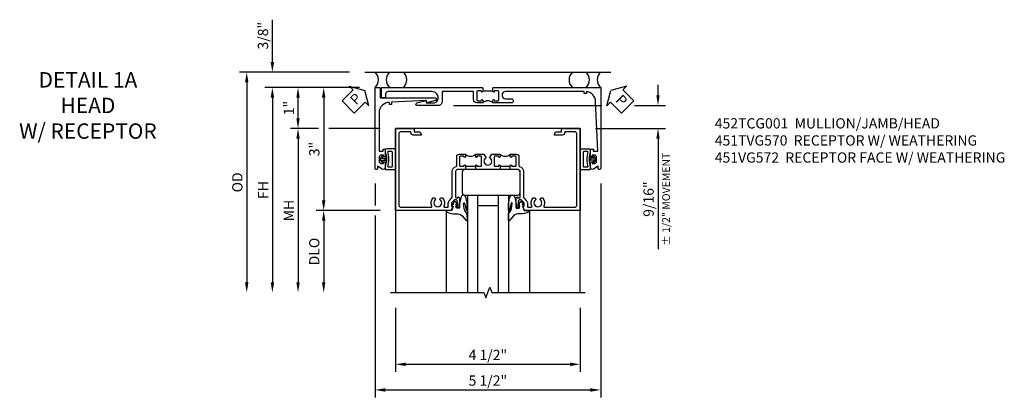
# Model space of a CAD drawing. Extents: x 0 to 89, y 0 to 57.
# Drawn here: x 27.4 to 51.4, y 43 to 52.2 of the extents above; entities that cross this region are included whole.
import ezdxf

# ---------------------------------------------------------------- set-up
doc = ezdxf.new("R2010")
doc.units = 0
doc.header["$LTSCALE"] = 0.5
doc.header["$MEASUREMENT"] = 0
doc.layers.get('0').update_dxf_attribs({"color": 4, "linetype": 'CONTINUOUS'})
for name, color, linetype in [('DIME', 2, 'CONTINUOUS'), ('PARTSLIST', 3, 'CONTINUOUS'), ('TEXT', 3, 'CONTINUOUS')]:
    doc.layers.add(name, color=color, linetype=linetype)
doc.styles.get("Standard").update_dxf_attribs({"font": 'arial.ttf'})
doc.dimstyles.new('EXT_ON-OFF', dxfattribs={"dimscale": 2, "dimtxt": 0.125, "dimasz": 0.125, "dimexe": 0.09, "dimexo": 0.1875, "dimgap": 0.05, "dimtad": 3, "dimdec": 5, "dimzin": 3, "dimdsep": 46, "dimlunit": 5, "dimtxsty": 'Standard', "dimcen": 0, "dimse2": 1, "dimazin": 0, "dimtfac": 1, "dimtdec": 5, "dimtofl": 0, "dimtmove": 0, "dimatfit": 0, "dimfxl": 1, "dimfrac": 2, "dimtolj": 1, "dimtzin": 3, "dimarcsym": 0})
doc.dimstyles.new('EXT_ON-ON', dxfattribs={"dimscale": 2, "dimtxt": 0.125, "dimasz": 0.125, "dimexe": 0.09, "dimexo": 0.1875, "dimgap": 0.05, "dimtad": 3, "dimdec": 5, "dimzin": 3, "dimdsep": 46, "dimlunit": 5, "dimtxsty": 'Standard', "dimcen": 0, "dimazin": 0, "dimtfac": 1, "dimtdec": 5, "dimtofl": 0, "dimtmove": 0, "dimatfit": 0, "dimfxl": 1, "dimfrac": 2, "dimtolj": 1, "dimtzin": 3, "dimarcsym": 0})

# ---------------------------------------------------------------- blocks, each defined once
blk = doc.blocks.new('B127461')
blk.add_lwpolyline([(0, -0.0625, 0.4142136), (0.0625, -0.125), (0.5625, -0.125, 0.4142136), (0.625, -0.0625), (0.625, 1.2255, 0.4142136), (0.5625, 1.288), (0.0625, 1.288, 0.4142136), (0, 1.2255)], format="xyb", close=True)
blk = doc.blocks.new('B027074-M')
blk.add_lwpolyline([(0.062, 0.144), (0.035, 0.149), (0.069, 0.257), (0.13, 0.261), (0.205, 0.259), (0.195, 0.29, 0.12571), (-0.037, 0.341, -0.226084), (-0.19, 0.391), (-0.286, 0.502, 0.644976), (-0.312, 0.49), (-0.31, 0.361, 0.151869), (-0.294, 0.316), (-0.255, 0.257, -0.029345), (-0.238, 0.205), (-0.221, 0.083, -0.653812), (-0.241, 0.076), (-0.285, 0.241, 0.888636), (-0.31, 0.239), (-0.31, 0.105, 0.064205), (-0.268, -0.084, 0.689636), (-0.165, -0.084, 0.070356), (-0.124, 0.105), (-0.124, 0.201), (-0.051, 0.201), (-0.029, 0.147), (-0.068, 0.142), (-0.034, 0.106), (-0.065, 0.084), (-0.004, 0.03), (0.052, 0.096), (0.027, 0.106)], format="xyb", close=True)
blk = doc.blocks.new('S451GT1000')
for p, q in [((-1, -0.625), (-1, -3)), ((0, -0.625), (-1, -0.625)), ((-0.75, -0.625), (-0.75, -3)), ((-0.25, -0.625), (-0.25, -3)), ((0, -0.625), (0, -3)), ((-0.25, -0.875), (-0.75, -0.875)), ((-1.518, -1), (-1.518, -3)), ((0.517, -1), (0.517, -3))]:
    blk.add_line(p, q)
at = {"rotation": 180}
blk.add_blockref('B027074-M', (-1.312, -0.742), dxfattribs=at)
at = {"xscale": -1, "rotation": 180}
blk.add_blockref('B027074-M', (0.312, -0.742), dxfattribs=at)
blk = doc.blocks.new('B451VG172')
blk.add_lwpolyline([(-1.074, -2.15), (-0.137, -2.15), (-0.137, -2.05), (-0.187, -2.05), (-0.187, -2), (-0.025, -2, -0.414214), (0, -2.025), (0, -2.04), (-0.038, -2.04), (-0.038, -2.1, 0.414214), (0.012, -2.15), (0.112, -2.15, 0.414214), (0.162, -2.1), (0.162, -2.04), (0.124, -2.04), (0.124, -2.025, -0.414214), (0.149, -2), (0.263, -2, -0.590837), (0.305, -2.077), (0.235, -2.188), (0.281, -2.188, -1.018123), (0.281, -2.25), (-1.687, -2.25), (-1.687, -2.15, -0.414214), (-1.662, -2.125), (-1.436, -2.125), (-1.436, -0.78, -0.87708), (-1.373, -0.772), (-1.311, -0.998), (-1.374, -0.998), (-1.329, -1.85), (-1.274, -1.85), (-1.274, -1.9), (-1.324, -1.9, 0.414214)], format="xyb", close=True)
blk = doc.blocks.new('B065401-M')
at = {"color": 4, "linetype": 'Continuous'}
for p, q in [((0.026, 0.025), (0.087, 0.092)), ((0.026, 0.025), (0.026, -0.025)), ((0.026, 0.025), (0.151, 0.025)), ((0.054, 0.025), (0.11, 0.082)), ((0.151, 0.025), (0.176, 0.05)), ((0.026, -0.025), (0.087, -0.092)), ((0.026, -0.025), (0.151, -0.025)), ((0.054, -0.025), (0.109, -0.082))]:
    blk.add_line(p, q, dxfattribs=at)
for p, q in [((0.026, 0.025), (0.026, -0.025)), ((0.026, 0.025), (0.151, 0.025)), ((0.151, 0.025), (0.176, 0.05)), ((0.176, 0.05), (0.176, -0.05)), ((0.026, -0.025), (0.151, -0.025)), ((0.151, -0.025), (0.176, -0.05))]:
    blk.add_line(p, q)
blk.add_lwpolyline([(0.176, -0.05), (0.151, -0.175), (0.151, -0.225, 0.414214), (0.176, -0.25), (0.381, -0.25, 0.414214), (0.401, -0.23), (0.401, 0.23, 0.414214), (0.381, 0.25), (0.176, 0.25, 0.414214), (0.151, 0.225), (0.151, 0.175), (0.176, 0.05)], format="xyb", close=True)
blk.add_lwpolyline([(0.213, -0.188), (0.306, -0.188, 0.414214), (0.326, -0.168), (0.326, 0.168, 0.414214), (0.306, 0.188), (0.213, 0.188)], format="xyb", dxfattribs=at)
blk.add_lwpolyline([(0.151, -0.025), (0.176, -0.05)], dxfattribs=at)
for centre, radius, start, end in [((0.098, 0.087), 0.0125, 334, 154), ((-0.483, 0), 0.721, 0.0073, 15.1271), ((0.098, -0.087), 0.0125, 206, 26), ((-0.483, 0), 0.721, 344.8728, 359.9928)]:
    blk.add_arc(centre, radius, start, end, dxfattribs=at)
blk.add_point((0.151, 0))
blk = doc.blocks.new('B451VG572')
blk.add_blockref('B451VG172', (-0.063, 0))
at = {"rotation": 90}
blk.add_blockref('B065401-M', (-0.001, -2.15), dxfattribs=at)
blk = doc.blocks.new('*D1904')
at = {"layer": 'DIME', "color": 0, "lineweight": -2, "transparency": 16777216}
for p, q in [((-2.25, -0.593), (-2.25, -1.125)), ((3.25, -0.593), (3.25, -5.805)), ((-2.25, -1.375), (-2.25, -5.805)), ((-2, -5.625), (3, -5.625))]:
    blk.add_line(p, q, dxfattribs=at)
at = {"layer": 'DIME', "color": 0, "transparency": 16777216}
for points in [[(-2, -5.583), (-2, -5.667), (-2.25, -5.625)], [(3, -5.583), (3, -5.667), (3.25, -5.625)]]:
    blk.add_solid(points, dxfattribs=at)
at = {"layer": 'DIME', "color": 0, "transparency": 16777216, "insert": (0.5, -5.396), "char_height": 0.25, "attachment_point": 5}
blk.add_mtext('\\A1;5 1/2"', dxfattribs=at)
blk = doc.blocks.new('*D1905')
at = {"layer": 'DIME', "color": 0, "lineweight": -2, "transparency": 16777216}
for p, q in [((-1.75, -3.625), (-1.75, -5.18)), ((2.75, -3.625), (2.75, -5.18)), ((-1.5, -5), (2.5, -5))]:
    blk.add_line(p, q, dxfattribs=at)
at = {"layer": 'DIME', "color": 0, "transparency": 16777216}
for points in [[(-1.5, -4.958), (-1.5, -5.042), (-1.75, -5)], [(2.5, -4.958), (2.5, -5.042), (2.75, -5)]]:
    blk.add_solid(points, dxfattribs=at)
at = {"layer": 'DIME', "color": 0, "transparency": 16777216, "insert": (0.5, -4.771), "char_height": 0.25, "attachment_point": 5}
blk.add_mtext('\\A1;4 1/2"', dxfattribs=at)
blk = doc.blocks.new('PSEAL1')
at = {"layer": 'TEXT', "color": 7}
for p, q in [((-0.196, 0.21), (-0.196, 0.338)), ((-0.196, 0.338), (0, 0)), ((-0.575, 0.21), (-0.196, 0.21)), ((-0.575, 0.21), (-0.575, -0.21)), ((-0.196, -0.338), (0, 0)), ((-0.575, -0.21), (-0.196, -0.21)), ((-0.196, -0.21), (-0.196, -0.338))]:
    blk.add_line(p, q, dxfattribs=at)
at = {"layer": 'TEXT', "color": 3}
blk.add_text('P', height=0.25, dxfattribs=at).set_placement((-0.413, -0.116))
blk = doc.blocks.new('PSEAL2')
at = {"layer": 'TEXT', "color": 7}
for p, q in [((0.196, 0.338), (0, 0)), ((0.196, 0.21), (0.196, 0.338)), ((0.196, -0.338), (0, 0)), ((0.575, 0.21), (0.196, 0.21)), ((0.575, 0.21), (0.575, -0.21)), ((0.196, -0.21), (0.196, -0.338)), ((0.575, -0.21), (0.196, -0.21))]:
    blk.add_line(p, q, dxfattribs=at)
at = {"layer": 'TEXT', "color": 3}
blk.add_text('P', height=0.25, dxfattribs=at).set_placement((0.247, -0.116))
blk = doc.blocks.new('*D1907')
at = {"layer": 'DIME', "color": 0, "lineweight": -2, "transparency": 16777216}
for p, q in [((4.647, 1.563), (4.647, 1.813)), ((-0.334, 1.313), (3.278, 1.313)), ((4.072, 1.313), (4.827, 1.313)), ((3.125, 0.75), (4.827, 0.75)), ((4.647, 0.5), (4.647, -2.193))]:
    blk.add_line(p, q, dxfattribs=at)
at = {"layer": 'DIME', "color": 0, "transparency": 16777216}
for points in [[(4.605, 1.563), (4.688, 1.563), (4.647, 1.313)], [(4.605, 0.5), (4.688, 0.5), (4.647, 0.75)]]:
    blk.add_solid(points, dxfattribs=at)
at = {"layer": 'DIME', "color": 0, "transparency": 16777216, "char_height": 0.25, "attachment_point": 5, "rotation": 90}
for s, insert in [('\\A1;{\\H0.7496x;± 1/2" MOVEMENT}', (4.844, -0.972)), ('\\A1;9/16" ', (4.417, -0.972))]:
    blk.add_mtext(s, dxfattribs=dict(at, insert=insert))
blk = doc.blocks.new('*D1900')
at = {"layer": 'DIME', "color": 0, "lineweight": -2, "transparency": 16777216}
for p, q in [((-4.751, 2.375), (-4.751, 3.403)), ((-2.875, 2.125), (-4.931, 2.125)), ((-2.625, 1.75), (-4.931, 1.75)), ((-4.751, 1.5), (-4.751, 1.25))]:
    blk.add_line(p, q, dxfattribs=at)
at = {"layer": 'DIME', "color": 0, "transparency": 16777216}
for points in [[(-4.793, 2.375), (-4.709, 2.375), (-4.751, 2.125)], [(-4.793, 1.5), (-4.709, 1.5), (-4.751, 1.75)]]:
    blk.add_solid(points, dxfattribs=at)
at = {"layer": 'DIME', "color": 0, "transparency": 16777216, "insert": (-4.98, 3.014), "char_height": 0.25, "attachment_point": 5, "rotation": 90}
blk.add_mtext('\\A1;3/8"', dxfattribs=at)
blk = doc.blocks.new('*D1901')
at = {"layer": 'DIME', "color": 0, "lineweight": -2, "transparency": 16777216}
for p, q in [((-2.625, 1.75), (-4.931, 1.75)), ((-4.751, 1.5), (-4.751, -3))]:
    blk.add_line(p, q, dxfattribs=at)
at = {"layer": 'DIME', "color": 0, "transparency": 16777216}
for points in [[(-4.793, 1.5), (-4.709, 1.5), (-4.751, 1.75)], [(-4.793, -3), (-4.709, -3), (-4.751, -3.25)]]:
    blk.add_solid(points, dxfattribs=at)
at = {"layer": 'DIME', "color": 0, "transparency": 16777216, "insert": (-4.976, -0.75), "char_height": 0.25, "attachment_point": 5, "rotation": 90}
blk.add_mtext('\\A1;FH', dxfattribs=at)
blk = doc.blocks.new('*D1902')
at = {"layer": 'DIME', "color": 0, "lineweight": -2, "transparency": 16777216}
for p, q in [((-2.875, 2.125), (-5.556, 2.125)), ((-5.376, 1.875), (-5.376, -3))]:
    blk.add_line(p, q, dxfattribs=at)
at = {"layer": 'DIME', "color": 0, "transparency": 16777216}
for points in [[(-5.418, 1.875), (-5.334, 1.875), (-5.376, 2.125)], [(-5.418, -3), (-5.334, -3), (-5.376, -3.25)]]:
    blk.add_solid(points, dxfattribs=at)
at = {"layer": 'DIME', "color": 0, "transparency": 16777216, "insert": (-5.605, -0.563), "char_height": 0.25, "attachment_point": 5, "rotation": 90}
blk.add_mtext('\\A1;OD', dxfattribs=at)
blk = doc.blocks.new('*D1906')
at = {"layer": 'DIME', "color": 0, "lineweight": -2, "transparency": 16777216}
for p, q in [((-3.626, 0.75), (-4.306, 0.75)), ((-2.125, 0.75), (-3.376, 0.75)), ((-4.126, 0.5), (-4.126, -3))]:
    blk.add_line(p, q, dxfattribs=at)
at = {"layer": 'DIME', "color": 0, "transparency": 16777216}
for points in [[(-4.168, 0.5), (-4.084, 0.5), (-4.126, 0.75)], [(-4.168, -3), (-4.084, -3), (-4.126, -3.25)]]:
    blk.add_solid(points, dxfattribs=at)
at = {"layer": 'DIME', "color": 0, "transparency": 16777216, "insert": (-4.351, -1.25), "char_height": 0.25, "attachment_point": 5, "rotation": 90}
blk.add_mtext('\\A1;{MH}', dxfattribs=at)
blk = doc.blocks.new('*D1903')
at = {"layer": 'DIME', "color": 0, "lineweight": -2, "transparency": 16777216}
for p, q in [((-2.125, -1.25), (-3.681, -1.25)), ((-3.501, -1.5), (-3.501, -3))]:
    blk.add_line(p, q, dxfattribs=at)
at = {"layer": 'DIME', "color": 0, "transparency": 16777216}
for points in [[(-3.543, -1.5), (-3.459, -1.5), (-3.501, -1.25)], [(-3.543, -3), (-3.459, -3), (-3.501, -3.25)]]:
    blk.add_solid(points, dxfattribs=at)
at = {"layer": 'DIME', "color": 0, "transparency": 16777216, "insert": (-3.73, -2.25), "char_height": 0.25, "attachment_point": 5, "rotation": 90}
blk.add_mtext('\\A1;DLO', dxfattribs=at)
blk = doc.blocks.new('*D1889')
at = {"layer": 'DIME', "color": 0, "lineweight": -2, "transparency": 16777216}
for p, q in [((-2.625, 1.75), (-3.681, 1.75)), ((-3.501, 1.5), (-3.501, -1)), ((-2.125, -1.25), (-3.681, -1.25))]:
    blk.add_line(p, q, dxfattribs=at)
at = {"layer": 'DIME', "color": 0, "transparency": 16777216}
for points in [[(-3.543, 1.5), (-3.459, 1.5), (-3.501, 1.75)], [(-3.543, -1), (-3.459, -1), (-3.501, -1.25)]]:
    blk.add_solid(points, dxfattribs=at)
at = {"layer": 'DIME', "color": 0, "transparency": 16777216, "insert": (-3.729, 0.25), "char_height": 0.25, "attachment_point": 5, "rotation": 90}
blk.add_mtext('\\A1;3"', dxfattribs=at)
blk = doc.blocks.new('*D1890')
at = {"layer": 'DIME', "color": 0, "lineweight": -2, "transparency": 16777216}
for p, q in [((-2.625, 1.75), (-4.306, 1.75)), ((-4.126, 1), (-4.126, 1.5)), ((-3.626, 0.75), (-4.306, 0.75)), ((-2.125, 0.75), (-3.376, 0.75))]:
    blk.add_line(p, q, dxfattribs=at)
at = {"layer": 'DIME', "color": 0, "transparency": 16777216}
for points in [[(-4.168, 1.5), (-4.084, 1.5), (-4.126, 1.75)], [(-4.168, 1), (-4.084, 1), (-4.126, 0.75)]]:
    blk.add_solid(points, dxfattribs=at)
at = {"layer": 'DIME', "color": 0, "transparency": 16777216, "insert": (-4.351, 1.25), "char_height": 0.25, "attachment_point": 5, "rotation": 90}
blk.add_mtext('\\A1;1"', dxfattribs=at)
blk = doc.blocks.new('B451TVG170')
blk.add_line((-1.607, 0.374), (-1.607, 0.624))
for points in [[(-0.157, 3, -0.414214), (-0.187, 3.03), (-0.187, 3.063, -0.440011), (-0.176, 3.073), (-0.137, 3.07), (-0.137, 3.18), (-1.348, 3.127, 0.375408), (-1.586, 2.9), (-1.537, 2.9), (-1.537, 2.85), (-1.587, 2.85), (-1.587, 0.933, 1), (-1.412, 0.933), (-1.412, 1.07, -1), (-1.312, 1.07), (-1.312, 0.624), (-1.377, 0.624, -1), (-1.377, 0.655), (-1.377, 0.655, 0.414214), (-1.362, 0.67), (-1.362, 0.745, 0.414214), (-1.382, 0.765), (-1.587, 0.765, 0.414214), (-1.607, 0.745), (-1.607, 0.67, 0.414214), (-1.592, 0.655), (-1.591, 0.655, -1), (-1.591, 0.624), (-1.677, 0.624), (-1.687, 0.634), (-1.687, 3.25), (0.281, 3.25, -1.018123), (0.281, 3.188), (0.235, 3.188), (0.305, 3.077, -0.590837), (0.263, 3), (0.15, 3, -0.414214), (0.125, 3.025), (0.125, 3.04), (0.163, 3.04), (0.163, 3.1, 0.414214), (0.113, 3.15), (0.013, 3.15, 0.414214), (-0.037, 3.1), (-0.037, 3.04), (0.001, 3.04), (0.001, 3.025, -0.414214), (-0.024, 3)], [(-1.377, 0.343), (-1.377, 0.343, -1), (-1.377, 0.374), (-1.312, 0.374), (-1.312, 0.233, -0.414214), (-1.392, 0.153), (-1.587, 0.153), (-1.587, -0.61), (-1.35, -0.61, -0.414214), (-1.25, -0.71), (-1.25, -1.22, -0.87708), (-1.313, -1.228), (-1.374, -1), (-1.312, -1), (-1.312, -0.835, 0.414214), (-1.437, -0.71, 0.414214), (-1.587, -0.86), (-1.587, -1.932, 0.414214), (-1.525, -1.994), (-1.437, -1.994), (-1.437, -2.074, -0.414214), (-1.457, -2.094), (-1.687, -2.094), (-1.687, 0.364), (-1.677, 0.374), (-1.591, 0.374, -1), (-1.591, 0.343), (-1.592, 0.343, 0.414214), (-1.607, 0.328), (-1.607, 0.253, 0.414214), (-1.587, 0.233), (-1.382, 0.233, 0.414214), (-1.362, 0.253), (-1.362, 0.328, 0.414214)]]:
    blk.add_lwpolyline(points, format="xyb", close=True)
blk.add_arc((-1.181, 0.499), 0.181, 136.3972, 223.6028)
blk = doc.blocks.new('B451TVG570')
blk.add_blockref('B451TVG170', (-0.063, 0))
at = {"rotation": 270}
blk.add_blockref('B065401-M', (0, 3.15), dxfattribs=at)
blk = doc.blocks.new('B452TCG001')
for p, q in [((-0.08, 0.797), (-0.08, 1.047)), ((-0.08, -0.047), (-0.08, 0.203))]:
    blk.add_line(p, q)
for points in [[(0.897, 1.356), (0.897, 1.385), (0.826, 1.385, 0.198912), (0.808, 1.378), (0.741, 1.311), (0.741, 1.269, 0.354119), (0.757, 1.25), (0.859, 1.227), (0.897, 1.227), (0.897, 1.256), (0.909, 1.256, -0.414214), (0.929, 1.236), (0.929, 1.207, -0.414214), (0.909, 1.187), (0.708, 1.187, -0.414214), (0.669, 1.226), (0.691, 1.226), (0.691, 1.268, 0.414214), (0.671, 1.288), (0.05, 1.288, 0.414214), (0, 1.238), (0, 1.057), (-0.01, 1.047), (-0.096, 1.047, -1), (-0.096, 1.078), (-0.095, 1.078, 0.414214), (-0.08, 1.093), (-0.08, 1.173, 0.414214), (-0.095, 1.188), (-0.31, 1.188, 0.414214), (-0.325, 1.173), (-0.325, 1.093, 0.414214), (-0.31, 1.078), (-0.31, 1.078, -1), (-0.31, 1.047), (-0.375, 1.047), (-0.375, 1.188, -0.414214), (-0.305, 1.258), (-0.094, 1.258, 0.33622), (-0.075, 1.273, -0.33622), (0.05, 1.368), (0.674, 1.368, 0.19902), (0.692, 1.375), (0.752, 1.435, -0.19902), (0.826, 1.465), (0.9, 1.465, 0.414214), (0.92, 1.485), (0.92, 1.557, 0.568098), (0.89, 1.574, -0.339754), (0.692, 1.606), (0.692, 1.65), (0.721, 1.667, -0.386545), (0.735, 1.664, 3.127286), (0.735, 1.775, -0.386545), (0.721, 1.772), (0.692, 1.789), (0.692, 1.833, -0.339754), (0.89, 1.865, 0.568098), (0.92, 1.882), (0.92, 2.61, 0.414214), (0.86, 2.67), (-0.86, 2.67, 0.414214), (-0.92, 2.61), (-0.92, 2.375), (-0.9, 2.375, -0.414214), (-0.84, 2.315), (-0.84, 2.125), (-0.858, 2.125, -0.414214), (-0.92, 2.187), (-0.92, 2.295), (-1, 2.295), (-1, 2.75), (1, 2.75), (1, 1.392)], [(0, 0.49), (0, 0.213), (-0.01, 0.203), (-0.096, 0.203, -1), (-0.096, 0.234), (-0.095, 0.234, 0.414214), (-0.08, 0.249), (-0.08, 0.329, 0.414214), (-0.095, 0.344), (-0.31, 0.344, 0.414214), (-0.325, 0.329), (-0.325, 0.249, 0.414214), (-0.31, 0.234), (-0.31, 0.234, -1), (-0.31, 0.203), (-0.375, 0.203), (-0.375, 0.4), (-0.293, 0.448, -0.386545), (-0.28, 0.445, 3.127286), (-0.28, 0.555, -0.386545), (-0.293, 0.552), (-0.375, 0.6), (-0.375, 0.797), (-0.31, 0.797, -1), (-0.31, 0.766), (-0.31, 0.766, 0.414214), (-0.325, 0.751), (-0.325, 0.671, 0.414214), (-0.31, 0.656), (-0.095, 0.656, 0.414214), (-0.08, 0.671), (-0.08, 0.751, 0.414214), (-0.095, 0.766), (-0.096, 0.766, -1), (-0.096, 0.797), (-0.01, 0.797), (0, 0.787), (0, 0.51), (-0.01, 0.5)], [(0.92, -0.882, 0.568098), (0.89, -0.865, -0.339754), (0.692, -0.833), (0.692, -0.789), (0.721, -0.772, -0.386545), (0.735, -0.775, 3.127286), (0.735, -0.664, -0.386545), (0.721, -0.667), (0.692, -0.65), (0.692, -0.606, -0.339754), (0.89, -0.574, 0.568098), (0.92, -0.557), (0.92, -0.485, 0.414214), (0.9, -0.465), (0.826, -0.465, -0.19902), (0.752, -0.435), (0.692, -0.375, 0.19902), (0.674, -0.368), (0.05, -0.368, -0.33622), (-0.075, -0.273, 0.33622), (-0.094, -0.258), (-0.305, -0.258, -0.414214), (-0.375, -0.188), (-0.375, -0.047), (-0.31, -0.047, -1), (-0.31, -0.078), (-0.31, -0.078, 0.414214), (-0.325, -0.093), (-0.325, -0.173, 0.414214), (-0.31, -0.188), (-0.095, -0.188, 0.414214), (-0.08, -0.173), (-0.08, -0.093, 0.414214), (-0.095, -0.078), (-0.096, -0.078, -1), (-0.096, -0.047), (-0.01, -0.047), (0, -0.057), (0, -0.238, 0.414214), (0.05, -0.288), (0.671, -0.288, 0.414214), (0.691, -0.268), (0.691, -0.226), (0.669, -0.226, -0.414214), (0.708, -0.187), (0.909, -0.187, -0.414214), (0.929, -0.207), (0.929, -0.236, -0.414214), (0.909, -0.256), (0.897, -0.256), (0.897, -0.227), (0.859, -0.227), (0.757, -0.25, 0.354119), (0.741, -0.269), (0.741, -0.311), (0.808, -0.378, 0.198912), (0.826, -0.385), (0.897, -0.385), (0.897, -0.356), (1, -0.392), (1, -1.75), (-1, -1.75), (-1, -1.295), (-0.92, -1.295), (-0.92, -1.187, -0.414214), (-0.858, -1.125), (-0.84, -1.125), (-0.84, -1.315, -0.414214), (-0.9, -1.375), (-0.92, -1.375), (-0.92, -1.61, 0.414214), (-0.86, -1.67), (0.86, -1.67, 0.414214), (0.92, -1.61)]]:
    blk.add_lwpolyline(points, format="xyb", close=True)
for centre in [(-0.506, 0.922), (-0.506, 0.078)]:
    blk.add_arc(centre, 0.181, 316.3972, 43.6028)
blk = doc.blocks.new('S452TCH33')
for p, q in [((-2.5, 2.125), (3.5, 2.125)), ((2.75, 0.75), (-1.75, 0.75)), ((-1.75, 0.75), (-1.75, -3.25)), ((2.75, -3.25), (2.75, 0.75))]:
    blk.add_line(p, q)
at = {"linetype": 'Continuous'}
blk.add_lwpolyline([(-1.875, -3.25), (0.406, -3.25), (0.453, -3.379131), (0.547, -3.120869), (0.594, -3.25), (2.875, -3.25)], dxfattribs=at)
for centre, start, end in [((-2.415359, 1.9375), 311.4096221, 48.5903779), ((-1.727859, 1.9375), 131.4096221, 228.5903779), ((-1.727859, 1.9375), 311.4096221, 48.5903779), ((2.727859, 1.9375), 131.4096221, 228.5903779), ((2.727859, 1.9375), 311.4096221, 48.5903779), ((3.415359, 1.9375), 131.4096221, 228.5903779)]:
    blk.add_arc(centre, 0.25, start, end)
at = {"rotation": 270}
for name, p in [('B451VG572', (0, 0)), ('B451TVG570', (0, 0)), ('B452TCG001', (-0.000002, -0.25)), ('B127461', (0, -0.25))]:
    blk.add_blockref(name, p, dxfattribs=at)
at = {"xscale": -1}
blk.add_blockref('S451GT1000', (0, -0.25), dxfattribs=at)
at = {"layer": 'TEXT'}
for name, p, rotation in [('PSEAL1', (-2.499255, 1.681052), 45), ('PSEAL2', (3.50079, 1.681052), 315)]:
    blk.add_blockref(name, p, dxfattribs=dict(at, rotation=rotation))
at = {"layer": 'DIME'}
for base, p1, p2, picture, middle in [((-4.75092, 2.125), (-2.25, 1.75), (-2.5, 2.125), '*D1900', (-4.980269, 3.014222)), ((-4.12592, 1.75), (-1.75, 0.75), (-2.25, 1.75), '*D1890', (-4.351432, 1.25)), ((-3.50092, -1.25), (-2.25, 1.75), (-1.75, -1.25), '*D1889', (-3.728649, 0.25))]:
    dim = blk.add_linear_dim(base=base, p1=p1, p2=p2, angle=90, dimstyle='EXT_ON-ON', override={"dimpost": '"'}, dxfattribs=at)
    dim.commit()
    dim.dimension.update_dxf_attribs({"geometry": picture, "text_midpoint": middle})
for base, p1, text, picture, middle in [((-5.37592, -3.25), (-2.5, 2.125), 'OD', '*D1902', (-5.605269, -0.5625)), ((-4.75092, -3.25), (-2.25, 1.75), 'FH', '*D1901', (-4.97592, -0.75)), ((-4.12592, -3.25), (-1.75, 0.75), '{MH}', '*D1906', (-4.35092, -1.25)), ((-3.50092, -3.25), (-1.75, -1.25), 'DLO', '*D1903', (-3.730269, -2.25))]:
    dim = blk.add_linear_dim(base=base, p1=p1, p2=(-1.75, -3.25), angle=90, text=text, dimstyle='EXT_ON-OFF', override={"dimpost": '"'}, dxfattribs=at)
    dim.commit()
    dim.dimension.update_dxf_attribs({"geometry": picture, "text_midpoint": middle})
dim = blk.add_linear_dim(base=(4.646654, 1.313), p1=(2.75, 0.75), p2=(-0.709255, 1.313), angle=90, text='<> \\X{\\H0.7496x;± 1/2" MOVEMENT}', dimstyle='EXT_ON-ON', override={"dimpost": '"'}, dxfattribs=at)
dim.commit()
dim.dimension.update_dxf_attribs({"geometry": '*D1907', "text_midpoint": (4.646654, -0.971716), "dimtype": 160})
for base, p1, p2, picture, middle in [((3.25, -5.62499), (-2.25, -0.218443), (3.25, -0.218443), '*D1904', (0.5, -5.395727)), ((2.75, -4.99999), (-1.75, -3.25), (2.75, -3.24999), '*D1905', (0.5, -4.770727))]:
    dim = blk.add_linear_dim(base=base, p1=p1, p2=p2, dimstyle='EXT_ON-ON', override={"dimpost": '"'}, dxfattribs=at)
    dim.commit()
    dim.dimension.update_dxf_attribs({"geometry": picture, "text_midpoint": middle})

msp = doc.modelspace()

# ---------------------------------------------------------------- block references
msp.add_blockref('S452TCH33', (38.346, 48.758))

# ---------------------------------------------------------------- texts
at = {"layer": 'PARTSLIST', "insert": (44.376, 49.759), "char_height": 0.25, "width": 8.87252, "attachment_point": 1}
msp.add_mtext('452TCG001  MULLION/JAMB/HEAD\\P451TVG570  RECEPTOR W/ WEATHERING \\P451VG572  RECEPTOR FACE W/ WEATHERING', dxfattribs=at)
at = {"layer": 'TEXT', "insert": (29.1, 50.883), "char_height": 0.375, "width": 14.51079, "attachment_point": 2}
msp.add_mtext('DETAIL 1A\\PHEAD\\P W/ RECEPTOR\\P\\P ', dxfattribs=at)

doc.saveas('drawing.dxf')
